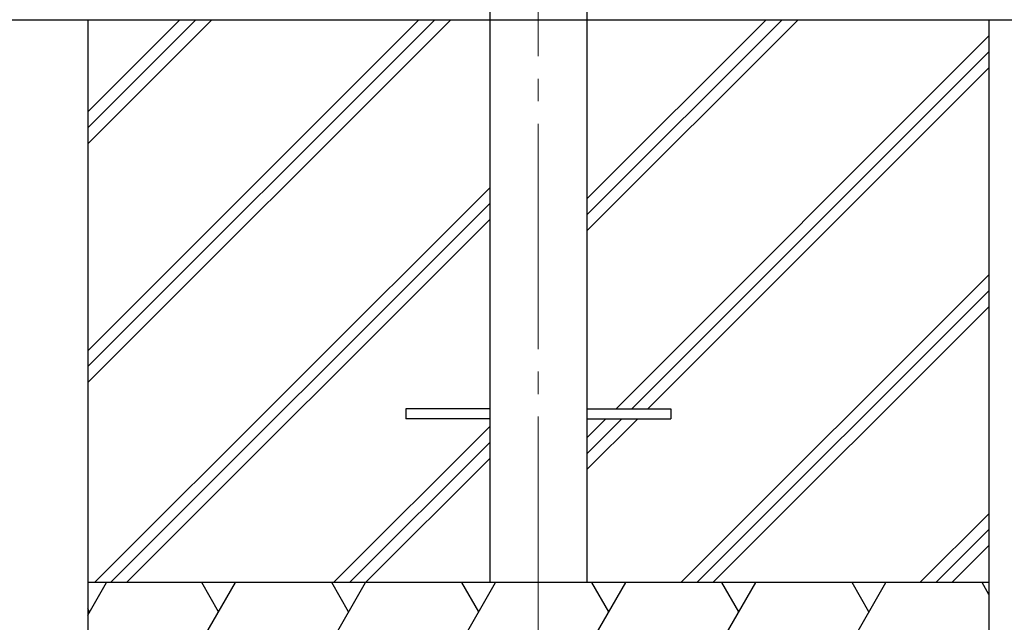
# Model space of a CAD drawing. Units: millimetres. Extents: x 0 to 29435, y -10 to 20790.
# Drawn here: x 16187 to 17061, y 5142 to 5678 of the extents above; entities that cross this region are included whole.
import ezdxf

# ---------------------------------------------------------------- set-up
doc = ezdxf.new("R2010")
doc.units = ezdxf.units.MM
doc.linetypes.add('YCENTER_1', pattern=[13, 10, -1, 1, -1])
doc.layers.add('YKK_12', color=2, linetype='Continuous', lineweight=13)
doc.layers.add('YKK_A1', color=4, linetype='Continuous', lineweight=30)

msp = doc.modelspace()

# ---------------------------------------------------------------- linework, layer by layer
at = {"layer": 'YKK_12', "linetype": 'YCENTER_1', "ltscale": 20}
msp.add_line((16647.02, 5125), (16647.02, 7916.49), dxfattribs=at)
at = {"layer": 'YKK_A1'}
for p, q in [((16603.89, 7914.23), (16603.89, 5177.5)), ((16690.16, 7874.94), (16690.16, 5177.5)), ((11867.54, 5677.5), (17554.55, 5677.5)), ((16247.02, 5677.5), (16247.02, 5027.5)), ((16247.02, 5383.52), (16541, 5677.5)), ((16247.02, 5369.38), (16555.15, 5677.5)), ((16247.02, 5355.24), (16569.29, 5677.5)), ((16247.02, 5595.66), (16328.87, 5677.5)), ((16247.02, 5581.51), (16343.01, 5677.5)), ((16247.02, 5567.37), (16357.15, 5677.5)), ((16690.16, 5490.01), (16877.66, 5677.5)), ((16690.16, 5504.15), (16863.51, 5677.5)), ((16690.16, 5518.29), (16849.37, 5677.5)), ((17047.02, 5677.5), (17047.02, 5027.5)), ((16716, 5332), (17047.02, 5663.02)), ((16730.14, 5332), (17047.02, 5648.88)), ((16744.29, 5332), (17047.02, 5634.74)), ((16253.13, 5177.5), (16603.89, 5528.25)), ((16267.28, 5177.5), (16603.89, 5514.11)), ((16281.42, 5177.5), (16603.89, 5499.97)), ((16773.63, 5177.5), (17047.02, 5450.89)), ((16787.78, 5177.5), (17047.02, 5436.75)), ((16801.92, 5177.5), (17047.02, 5422.61)), ((16529.52, 5332), (16529.52, 5323)), ((16603.89, 5332), (16529.52, 5332)), ((16690.16, 5332), (16764.52, 5332)), ((16764.52, 5332), (16764.52, 5323)), ((16465.27, 5177.5), (16603.89, 5316.12)), ((16603.89, 5323), (16529.52, 5323)), ((16690.16, 5277.88), (16735.29, 5323)), ((16690.16, 5306.16), (16707, 5323)), ((16690.16, 5292.02), (16721.14, 5323)), ((16690.16, 5323), (16764.52, 5323)), ((16479.41, 5177.5), (16603.89, 5301.98)), ((16493.55, 5177.5), (16603.89, 5287.84)), ((16985.77, 5177.5), (17047.02, 5238.76)), ((16999.91, 5177.5), (17047.02, 5224.62)), ((17014.05, 5177.5), (17047.02, 5210.47)), ((17047.02, 5177.5), (16247.02, 5177.5)), ((16247.02, 5148.56), (16263.73, 5177.5)), ((16291.57, 5027.5), (16378.17, 5177.5)), ((16363.17, 5151.52), (16348.17, 5177.5)), ((16407.04, 5027.5), (16493.64, 5177.5)), ((16478.64, 5151.52), (16463.64, 5177.5)), ((16522.51, 5027.5), (16609.11, 5177.5)), ((16594.11, 5151.52), (16579.11, 5177.5)), ((16637.98, 5027.5), (16724.58, 5177.5)), ((16709.58, 5151.52), (16694.58, 5177.5)), ((16753.45, 5027.5), (16840.05, 5177.5)), ((16825.05, 5151.52), (16810.05, 5177.5)), ((16868.92, 5027.5), (16955.52, 5177.5)), ((16940.52, 5151.52), (16925.52, 5177.5)), ((17047.02, 5167.05), (17040.99, 5177.5)), ((16248.73, 5151.52), (16247.02, 5154.48))]:
    msp.add_line(p, q, dxfattribs=at)

doc.saveas('drawing.dxf')
